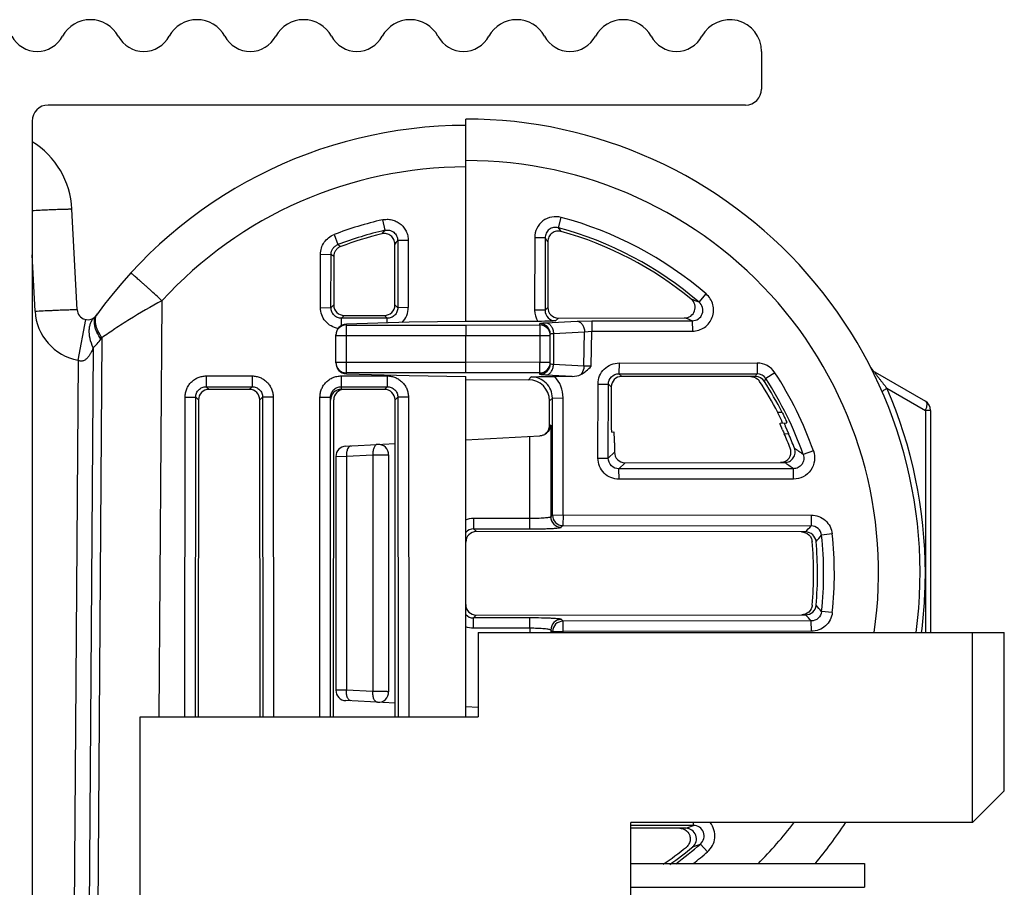
# Model space of a CAD drawing. Units: inches. Extents: x 0 to 34, y 0 to 22.
# Drawn here: x 13.8 to 14.7, y 16 to 16.8 of the extents above; entities that cross this region are included whole.
import ezdxf

# ---------------------------------------------------------------- set-up
doc = ezdxf.new("R2010")
doc.units = ezdxf.units.IN
doc.header["$LTSCALE"] = 1.87
doc.header["$MEASUREMENT"] = 0
doc.layers.get('0').update_dxf_attribs({"linetype": 'CONTINUOUS'})
doc.layers.add('ECAD_CN_94195118', color=7, linetype='CONTINUOUS')

msp = doc.modelspace()

# ---------------------------------------------------------------- linework, layer by layer
at = {"color": 7, "linetype": 'CONTINUOUS'}
for p, q in [((14.48823, 16.80357), (14.48823, 16.76853)), ((14.47327, 16.75357), (13.82367, 16.75357)), ((13.8087, 16.73861), (13.8087, 15.80948)), ((14.21273, 16.55197), (14.21273, 16.74054)), ((13.85077, 16.56294), (13.84586, 16.65663)), ((14.29901, 16.63926), (14.30172, 16.64893)), ((14.135, 16.64663), (14.13722, 16.63689)), ((14.09002, 16.63291), (14.09352, 16.62356)), ((14.14674, 16.56738), (14.14669, 16.62404)), ((14.15912, 16.6275), (14.14929, 16.62733)), ((14.14929, 16.62733), (14.14935, 16.56477)), ((14.15912, 16.6275), (14.15918, 16.56494)), ((14.27693, 16.62999), (14.27687, 16.56253)), ((14.28659, 16.62982), (14.27693, 16.62999)), ((14.28659, 16.62982), (14.28653, 16.56236)), ((14.28921, 16.6264), (14.28915, 16.56498)), ((13.81146, 16.56156), (13.8087, 16.61407)), ((14.07731, 16.56494), (14.07735, 16.61456)), ((14.07735, 16.61456), (14.08718, 16.61438)), ((14.08714, 16.56477), (14.08718, 16.61438)), ((14.08979, 16.61259), (14.08974, 16.56738)), ((14.43004, 16.56997), (14.43662, 16.57759)), ((13.92965, 16.57129), (13.92685, 16.18349)), ((14.08714, 16.56477), (14.08974, 16.56738)), ((14.14935, 16.56477), (14.14674, 16.56738)), ((14.07731, 16.56494), (14.08714, 16.56477)), ((14.09695, 16.55492), (14.09956, 16.55754)), ((14.09956, 16.55754), (14.13692, 16.55754)), ((14.13954, 16.55492), (14.13692, 16.55754)), ((14.15918, 16.56494), (14.14935, 16.56477)), ((14.28653, 16.56236), (14.27687, 16.56253)), ((14.28653, 16.56236), (14.28915, 16.56498)), ((13.85153, 16.51577), (13.85879, 16.55378)), ((14.13954, 16.55492), (14.09695, 16.55492)), ((14.09695, 16.54812), (14.09695, 16.55492)), ((14.15986, 16.55128), (14.10151, 16.54951)), ((14.10151, 16.50327), (14.10151, 16.54951)), ((14.10151, 16.54867), (14.21264, 16.54867)), ((14.13954, 16.55066), (14.13954, 16.55492)), ((14.21273, 16.55197), (14.15986, 16.55128)), ((14.21264, 16.54867), (14.28163, 16.54873)), ((14.21264, 16.54867), (14.21276, 16.53884)), ((14.27989, 16.55203), (14.21273, 16.55197)), ((14.28163, 16.54873), (14.28163, 16.55001)), ((14.28163, 16.54873), (14.2818, 16.53891)), ((14.28739, 16.55073), (14.31643, 16.55226)), ((14.29636, 16.55253), (14.29898, 16.55515)), ((14.29898, 16.55515), (14.41659, 16.55526)), ((14.31643, 16.55226), (14.33002, 16.55256)), ((14.33002, 16.55256), (14.42374, 16.55265)), ((14.33002, 16.55256), (14.33019, 16.5429)), ((14.42374, 16.55265), (14.42391, 16.54299)), ((14.09167, 16.51343), (14.09167, 16.53936)), ((14.21273, 16.53884), (14.2818, 16.53891)), ((14.2818, 16.53891), (14.29147, 16.53891)), ((14.2818, 16.53891), (14.2818, 16.51388)), ((14.29147, 16.51261), (14.29147, 16.54018)), ((14.29302, 16.54073), (14.29435, 16.54091)), ((14.29435, 16.54091), (14.32339, 16.54243)), ((14.29435, 16.54091), (14.29435, 16.51188)), ((14.32282, 16.51039), (14.32339, 16.54243)), ((14.32339, 16.54243), (14.33019, 16.5429)), ((14.32961, 16.51026), (14.33019, 16.5429)), ((14.33019, 16.5429), (14.42391, 16.54299)), ((13.87373, 16.53681), (13.8683, 15.78625)), ((14.09167, 16.53884), (14.21273, 16.53884)), ((14.21273, 16.51394), (14.21273, 16.53884)), ((13.86554, 16.52742), (13.86017, 15.78548)), ((13.85153, 16.51577), (13.84622, 15.78097)), ((14.09167, 16.51394), (14.21273, 16.51394)), ((14.21264, 16.50411), (14.2127, 16.51394)), ((14.2818, 16.51388), (14.21273, 16.51394)), ((14.28163, 16.50405), (14.2818, 16.51388)), ((14.29147, 16.51388), (14.2818, 16.51388)), ((14.32282, 16.51039), (14.29435, 16.51188)), ((14.35561, 16.51333), (14.35544, 16.50332)), ((14.35561, 16.51333), (14.48422, 16.51321)), ((14.48422, 16.51321), (14.48405, 16.50321)), ((14.21264, 16.50411), (14.10151, 16.50411)), ((14.10151, 16.50327), (14.15986, 16.50151)), ((14.28163, 16.50405), (14.21264, 16.50411)), ((14.28163, 16.50278), (14.28163, 16.50405)), ((14.32961, 16.51026), (14.32282, 16.51039)), ((14.35544, 16.50332), (14.48405, 16.50321)), ((14.35544, 16.50332), (14.35804, 16.50073)), ((14.50071, 16.50424), (14.49229, 16.49872)), ((14.59025, 16.50862), (14.59018, 16.50875)), ((14.59405, 16.50467), (14.64088, 16.47763)), ((13.97092, 16.50122), (14.01359, 16.50122)), ((13.97092, 16.50122), (13.97092, 16.49122)), ((14.01359, 16.50122), (14.01359, 16.49122)), ((14.09659, 16.50122), (14.13958, 16.50122)), ((14.09659, 16.50122), (14.09659, 16.48863)), ((14.13958, 16.50122), (14.13958, 16.49122)), ((14.15986, 16.50151), (14.21273, 16.50081)), ((14.21273, 16.18349), (14.21273, 16.50081)), ((14.21273, 16.49777), (14.27111, 16.49772)), ((14.27371, 16.50031), (14.27111, 16.49772)), ((14.31182, 16.50077), (14.28739, 16.50205)), ((14.31182, 16.50077), (14.29557, 16.50078)), ((14.33586, 16.42466), (14.33592, 16.4937)), ((14.33592, 16.4937), (14.34558, 16.49353)), ((14.34551, 16.42449), (14.34558, 16.49353)), ((14.34558, 16.49353), (14.34819, 16.49092)), ((14.48264, 16.50061), (14.35804, 16.50073)), ((13.97092, 16.49122), (14.01359, 16.49122)), ((13.97092, 16.49122), (13.97352, 16.48863)), ((14.011, 16.48863), (13.97352, 16.48863)), ((14.01359, 16.49122), (14.011, 16.48863)), ((14.09659, 16.49122), (14.13958, 16.49122)), ((14.13698, 16.48863), (14.09659, 16.48863)), ((14.13958, 16.49122), (14.13698, 16.48863)), ((14.34819, 16.49092), (14.34816, 16.45888)), ((14.60505, 16.4898), (14.64088, 16.46911)), ((13.95097, 16.18349), (13.95125, 16.48158)), ((13.95125, 16.48158), (13.96108, 16.48141)), ((13.9608, 16.18349), (13.96108, 16.48141)), ((13.96108, 16.48141), (13.96368, 16.47881)), ((13.96368, 16.47881), (13.96341, 16.18349)), ((14.02344, 16.48141), (14.02084, 16.47881)), ((14.02111, 16.18349), (14.02084, 16.47881)), ((14.03327, 16.48158), (14.02344, 16.48141)), ((14.02344, 16.48141), (14.02371, 16.18349)), ((14.03327, 16.48158), (14.03354, 16.18349)), ((14.0769, 16.18349), (14.0769, 16.48153)), ((14.0769, 16.48153), (14.08675, 16.48136)), ((14.08675, 16.18349), (14.08675, 16.48136)), ((14.08939, 16.18349), (14.08966, 16.47881)), ((14.14942, 16.48141), (14.14682, 16.47881)), ((14.14709, 16.18349), (14.14682, 16.47881)), ((14.15925, 16.48158), (14.14942, 16.48141)), ((14.14942, 16.48141), (14.1497, 16.18349)), ((14.15925, 16.48158), (14.15952, 16.18349)), ((14.29336, 16.48065), (14.29077, 16.47806)), ((14.29079, 16.45587), (14.29077, 16.47806)), ((14.29336, 16.48065), (14.30337, 16.48082)), ((14.29346, 16.3716), (14.29336, 16.48065)), ((14.30347, 16.37177), (14.30337, 16.48082)), ((14.50748, 16.46723), (14.50346, 16.46702)), ((14.6458, 16.46911), (14.64088, 16.46911)), ((14.64088, 16.46911), (14.64088, 16.26223)), ((14.6458, 16.46911), (14.6458, 16.26223)), ((14.50678, 16.46004), (14.50535, 16.46321)), ((14.50552, 16.45711), (14.51169, 16.45743)), ((14.50565, 16.45639), (14.50552, 16.45711)), ((14.50778, 16.45112), (14.50565, 16.45639)), ((14.51172, 16.45753), (14.51169, 16.45743)), ((14.29181, 16.45525), (14.29079, 16.4552)), ((14.29181, 16.45525), (14.29189, 16.37002)), ((14.34868, 16.44889), (14.35073, 16.449)), ((14.50944, 16.4473), (14.51335, 16.4475)), ((14.51039, 16.4545), (14.51335, 16.4475)), ((14.10099, 16.43591), (14.14686, 16.43831)), ((14.21273, 16.44177), (14.28162, 16.44538)), ((14.27216, 16.44488), (14.27223, 16.36873)), ((14.35124, 16.43901), (14.35123, 16.43021)), ((14.34551, 16.42449), (14.35123, 16.43021)), ((14.53657, 16.43138), (14.52713, 16.42794)), ((14.09167, 16.42608), (14.10151, 16.42651)), ((14.09167, 16.42608), (14.09167, 16.20854)), ((14.10151, 16.42651), (14.12612, 16.4278)), ((14.10151, 16.42651), (14.10151, 16.20845)), ((14.12612, 16.4278), (14.12612, 16.20716)), ((14.14088, 16.42763), (14.14088, 16.20699)), ((14.33586, 16.42466), (14.34551, 16.42449)), ((14.35534, 16.41466), (14.36106, 16.42038)), ((14.36106, 16.42038), (14.50975, 16.42052)), ((14.51792, 16.41481), (14.35534, 16.41466)), ((14.35551, 16.405), (14.35534, 16.41466)), ((14.51809, 16.40515), (14.51792, 16.41481)), ((14.51809, 16.40515), (14.35551, 16.405)), ((14.22003, 16.36873), (14.27223, 16.36873)), ((14.22003, 16.36873), (14.22003, 16.35873)), ((14.27223, 16.36873), (14.27223, 16.35873)), ((14.29189, 16.37002), (14.29346, 16.3716)), ((14.29346, 16.3716), (14.30347, 16.37177)), ((14.30347, 16.37177), (14.30329, 16.36177)), ((14.30347, 16.37177), (14.53459, 16.37156)), ((14.53459, 16.37156), (14.53442, 16.36156)), ((14.22003, 16.35873), (14.27223, 16.35873)), ((14.22003, 16.35873), (14.2226, 16.35616)), ((14.52927, 16.35588), (14.2226, 16.35616)), ((14.30171, 16.36019), (14.30329, 16.36177)), ((14.30329, 16.36177), (14.53442, 16.36156)), ((14.55413, 16.35399), (14.54419, 16.35277)), ((14.21994, 16.2758), (14.22253, 16.27839)), ((14.27232, 16.2758), (14.21994, 16.2758)), ((14.21994, 16.26614), (14.21994, 16.2758)), ((14.22253, 16.27839), (14.52933, 16.27867)), ((14.27232, 16.26614), (14.27232, 16.2758)), ((14.30339, 16.27275), (14.30181, 16.27433)), ((14.53451, 16.27296), (14.30339, 16.27275)), ((14.53468, 16.26331), (14.53451, 16.27296)), ((14.55419, 16.2809), (14.54425, 16.28178)), ((14.27232, 16.26614), (14.21994, 16.26614)), ((14.27232, 16.26614), (14.27233, 16.26223)), ((14.29356, 16.26292), (14.29198, 16.2645)), ((14.29198, 16.2645), (14.29198, 16.26223)), ((14.30356, 16.26309), (14.30339, 16.27275)), ((14.30356, 16.26309), (14.29356, 16.26292)), ((14.29356, 16.26223), (14.29356, 16.26292)), ((14.53468, 16.26331), (14.30356, 16.26309)), ((14.30357, 16.26223), (14.30356, 16.26309)), ((14.10151, 16.20845), (14.09167, 16.20854)), ((14.12612, 16.20716), (14.10151, 16.20845)), ((14.14708, 16.1963), (14.10099, 16.19871)), ((14.22427, 16.19225), (14.21273, 16.19286)), ((14.42485, 16.08239), (14.3664, 16.08244)), ((14.42485, 16.08239), (14.42495, 16.08486)), ((14.41779, 16.0798), (14.3664, 16.07985)), ((14.43134, 16.06515), (14.43795, 16.0579))]:
    msp.add_line(p, q, dxfattribs=at)
for centre, radius, start, end in [((13.86305, 16.80357), 0.02953, 28.50676, 151.49324), ((13.96232, 16.80357), 0.02953, 28.50676, 151.49324), ((14.0616, 16.80357), 0.02953, 28.50676, 151.49324), ((14.16088, 16.80357), 0.02953, 28.50676, 151.49324), ((14.26015, 16.80357), 0.02953, 28.50676, 151.49324), ((14.35943, 16.80357), 0.02953, 28.50676, 151.49324), ((14.4587, 16.80357), 0.02953, 0, 151.49324), ((13.81341, 16.83053), 0.02696, 208.50676, 331.49324), ((13.91269, 16.83053), 0.02696, 208.50676, 331.49324), ((14.01196, 16.83053), 0.02696, 208.50676, 331.49324), ((14.11124, 16.83053), 0.02696, 208.50676, 331.49324), ((14.21051, 16.83053), 0.02696, 208.50676, 331.49324), ((14.30979, 16.83053), 0.02696, 208.50676, 331.49324), ((14.40907, 16.83053), 0.02696, 208.50676, 331.49324), ((14.47327, 16.76853), 0.01496, 270, 360), ((13.82367, 16.73861), 0.01496, 90, 180), ((14.21273, 16.31135), 0.42323, 90, 144.39948), ((14.21273, 16.31731), 0.42323, 352.51853, 90), ((13.76723, 16.65251), 0.07874, 3, 58.19387), ((14.21273, 16.31203), 0.38386, 90, 137.51545), ((14.21342, 16.318), 0.38386, 351.6429, 90.10254), ((14.21259, 16.31717), 0.34353, 49.29648, 74.96149), ((14.21273, 16.3112), 0.34432, 103.04689, 110.87924), ((14.21273, 16.31102), 0.33449, 103.04654, 110.87869), ((14.79725, 16.09664), 0.85294, 140.69896, 140.98528), ((13.64205, 16.11997), 0.83741, 38.02627, 38.32453), ((14.21242, 16.317), 0.3337, 49.29632, 74.9604), ((13.42157, 15.61782), 1.20955, 56.10134, 56.25227), ((14.79477, 16.1144), 0.82447, 141.52722, 141.81892), ((13.64347, 16.13626), 0.81068, 37.19965, 37.50418), ((13.44233, 15.67787), 1.13705, 55.2907, 55.45019), ((14.18276, 15.92251), 0.69307, 69.09743, 69.73909), ((13.8606, 16.56414), 0.04921, 183.00002, 259.38303), ((13.8606, 16.56345), 0.00984, 183, 324.39948), ((14.13951, 16.56491), 0.01967, 315.32291, 0.0824), ((14.1015, 16.53884), 0.00984, 89.96074, 179.96069), ((14.28163, 16.54017), 0.00984, 0.03931, 90.03926), ((14.28163, 16.5389), 0.00984, 0.0393, 90.03927), ((14.18512, 15.90964), 0.68585, 69.64005, 70.27647), ((13.83277, 16.56414), 0.04921, 311.74912, 324.39938), ((14.1849, 16.31203), 0.38386, 144.15672, 144.39948), ((14.1015, 16.51395), 0.00984, 180.03931, 270.03926), ((14.28163, 16.51389), 0.00984, 269.96073, 359.9607), ((14.28163, 16.51262), 0.00984, 269.96074, 359.96069), ((14.4842, 16.49353), 0.01968, 32.98905, 89.94338), ((13.30028, 17.14619), 1.34712, 331.365, 331.49059), ((14.48404, 16.49339), 0.00982, 32.90679, 89.97781), ((14.2115, 16.31663), 0.34473, 19.44193, 32.97192), ((14.59897, 16.51319), 0.00984, 206.89233, 240), ((14.27386, 16.4808), 0.02951, 0.04256, 42.63184), ((14.48263, 16.49078), 0.00984, 32.73239, 89.94948), ((14.47819, 16.49072), 0.00993, 33.2509, 51.97236), ((13.21206, 17.17327), 1.44707, 332.09791, 332.2155), ((14.21136, 16.31648), 0.33486, 19.44286, 32.97238), ((14.20779, 16.31731), 0.43309, 0.03179, 23.47038), ((14.63596, 16.46911), 0.00984, 0, 60), ((14.38637, 16.40667), 0.13173, 26.56416, 27.26704), ((14.39393, 16.4104), 0.1233, 25.36085, 26.58411), ((14.28099, 16.45623), 0.01088, 294.26097, 314.09561), ((14.28175, 16.45598), 0.01009, 354.07875, 355.83405), ((14.95891, 16.64477), 0.49093, 203.23203, 203.7187), ((14.10151, 16.42608), 0.00984, 93, 180), ((14.13104, 16.42763), 0.00984, 0, 93), ((14.50576, 16.43034), 0.00987, 336.49776, 21.16127), ((14.05246, 15.77733), 0.80536, 53.88664, 54.60766), ((14.50582, 16.43032), 0.0098, 292.03351, 336.47299), ((14.06566, 15.77639), 0.78238, 54.68635, 55.41603), ((14.30175, 16.37005), 0.00986, 180.18918, 269.81082), ((14.30333, 16.37163), 0.00986, 180.18917, 269.81083), ((14.22, 16.3489), 0.00982, 89.77801, 138.40838), ((13.82394, 17.00005), 0.95523, 317.59472, 318.0546), ((14.52926, 16.34604), 0.00984, 5.22493, 89.95325), ((14.53443, 16.35174), 0.00981, 6.01565, 90.06999), ((13.78756, 17.01263), 1.00394, 318.4646, 318.90818), ((14.21147, 16.317), 0.33464, 353.95914, 6.13744), ((14.21161, 16.31717), 0.3445, 353.95745, 6.13606), ((14.20699, 16.31736), 0.43389, 352.69639, 0.02405), ((14.52932, 16.2885), 0.00982, 270.07201, 354.93238), ((13.78735, 15.6218), 1.00422, 41.08669, 41.53109), ((14.2199, 16.28557), 0.00977, 222.16262, 270.22822), ((14.30184, 16.26447), 0.00986, 90.18918, 179.81082), ((13.82366, 15.63431), 0.95561, 41.93752, 42.39947), ((14.30343, 16.26289), 0.00986, 90.18917, 179.81083), ((14.10151, 16.20854), 0.00984, 180, 267), ((14.13104, 16.20699), 0.00984, 267, 360), ((14.18466, 16.72626), 0.68721, 289.83117, 290.45775), ((14.21312, 16.31826), 0.38425, 315.04898, 322.59521), ((14.21273, 16.31731), 0.42323, 320.26746, 326.70209), ((14.21231, 16.31712), 0.33386, 305.94035, 310.9985), ((14.1822, 16.71359), 0.69465, 290.37836, 291.01715), ((14.21254, 16.31723), 0.3436, 308.10781, 310.99723)]:
    msp.add_arc(centre, radius, start, end, dxfattribs=at)
for centre, major_axis, ratio, start_param, end_param in [((14.21273, 16.31104), (0, 0.33188), 1, 0.23786, 0.358868), ((14.21243, 16.31701), (0.23413, 0.2341), 0.999999, 0.097078, 0.512463), ((14.0996, 16.5674), (0.00608, 0.00779), 0.99624, -4.048388, -2.480331), ((14.13688, 16.5674), (-0.00608, 0.00779), 0.99624, -3.802854, -2.234797), ((14.29902, 16.56501), (0.00699, 0.00699), 0.99544, 2.357579, 3.925637), ((14.10151, 16.53966), (0.00685, 0.00728), 0.970187, 0.770295, 2.341091), ((14.10151, 16.51313), (0.00685, -0.00728), 0.970187, -2.341091, -0.770295), ((14.31147, 16.51062), (0.01416, -0.00049), 0.694706, -1.521857, -0.914848), ((14.27108, 16.47802), (0.01393, 0.01393), 0.999089, -0.784105, 0.783952), ((14.35806, 16.49088), (0.0087, -0.00466), 0.996713, 2.062971, 3.631029), ((14.21243, 16.31701), (0.23154, 0.2315), 0.999999, -0.309401, -0.206356), ((14.21243, 16.31701), (0.23413, 0.2341), 0.999999, -0.314384, -0.213811), ((13.97354, 16.47878), (0.00839, -0.00519), 0.997962, 2.125345, 3.693402), ((14.01098, 16.47878), (0.00839, 0.00519), 0.997962, -0.551809, 1.016248), ((14.09659, 16.47878), (0, 0.00985), 0.999543, 6.283185, 7.853982), ((14.09952, 16.47878), (0.00839, -0.00519), 0.997962, 2.125345, 3.693402), ((14.13696, 16.47878), (0.00839, 0.00519), 0.997962, -0.551809, 1.016248), ((14.34868, 16.45875), (0, 0.00986), 0.052395, 1.557039, 3.144349), ((14.29028, 16.45569), (0, 0.00986), 0.052294, -1.620339, -1.551538), ((14.35073, 16.43914), (0, 0.00986), 0.052395, 4.698632, 6.285941), ((14.21243, 16.31701), (0.22935, 0.22931), 0.999999, -0.416622, -0.371945), ((14.21243, 16.31701), (0.23195, 0.23191), 0.999999, -0.421054, -0.376158), ((14.3611, 16.43025), (0.00699, 0.00699), 0.99544, 2.357579, 3.925637), ((14.22262, 16.34631), (0.0087, -0.00466), 0.996713, 2.062971, 3.631029), ((14.21243, 16.31701), (0.22935, 0.22931), 0.999999, -0.876091, -0.692889), ((14.21243, 16.31701), (0.23195, 0.23191), 0.999999, -0.875019, -0.693959), ((14.22257, 16.28826), (0.00699, 0.00699), 0.99544, 2.357579, 3.925637), ((14.21243, 16.31701), (0.23154, 0.2315), 0.999999, -1.758765, -1.676539), ((14.21243, 16.31701), (0.23413, 0.2341), 0.999999, -1.742997, -1.662526)]:
    msp.add_ellipse(centre, major_axis=major_axis, ratio=ratio, start_param=start_param, end_param=end_param, dxfattribs=at)
for points, knots in [([(13.80871, 16.65537), (13.81116, 16.6555), (13.81594, 16.65574), (13.82183, 16.65601), (13.82631, 16.6562), (13.82942, 16.65633), (13.83233, 16.65644), (13.835, 16.65654), (13.83742, 16.65662), (13.83957, 16.65668), (13.84142, 16.65672), (13.84277, 16.65674), (13.84368, 16.65675), (13.84425, 16.65674), (13.84473, 16.65674), (13.84513, 16.65673), (13.84543, 16.65671), (13.84566, 16.65669), (13.84578, 16.65667), (13.84586, 16.65665), (13.84586, 16.65663)], [0, 0, 0, 0, 0.197863, 0.386539, 0.475305, 0.559286, 0.637729, 0.709933, 0.775252, 0.8331, 0.882963, 0.924394, 0.941831, 0.957028, 0.969954, 0.980581, 0.988889, 0.994868, 0.998527, 1, 1, 1, 1]), ([(14.30172, 16.64893), (14.29884, 16.6497), (14.29265, 16.64993), (14.28422, 16.64613), (14.27834, 16.63901), (14.27694, 16.63297), (14.27693, 16.62999)], [0, 0, 0, 0, 0.250227, 0.500259, 0.750041, 1, 1, 1, 1]), ([(14.135, 16.64663), (14.13643, 16.64696), (14.13938, 16.64731), (14.1438, 16.64683), (14.14801, 16.64537), (14.15178, 16.64302), (14.15494, 16.63988), (14.15731, 16.63612), (14.15878, 16.63193), (14.15912, 16.62897), (14.15912, 16.6275)], [0, 0, 0, 0, 0.125009, 0.250018, 0.375024, 0.500027, 0.625024, 0.750018, 0.87501, 1, 1, 1, 1]), ([(14.07735, 16.61456), (14.07735, 16.61652), (14.07796, 16.62049), (14.08058, 16.62587), (14.08469, 16.63024), (14.08818, 16.63221), (14.09002, 16.63291)], [0, 0, 0, 0, 0.249985, 0.499975, 0.749977, 1, 1, 1, 1]), ([(14.14669, 16.62404), (14.14669, 16.62478), (14.14652, 16.62626), (14.14553, 16.62906), (14.14314, 16.63203), (14.13968, 16.63365), (14.13673, 16.63394), (14.13525, 16.63375), (14.13453, 16.63358)], [0, 0, 0, 0, 0.125391, 0.250782, 0.499971, 0.74918, 0.874589, 1, 1, 1, 1]), ([(14.13722, 16.63689), (14.13794, 16.63705), (14.13941, 16.63723), (14.14163, 16.637), (14.14373, 16.63628), (14.14563, 16.63511), (14.14721, 16.63354), (14.14839, 16.63165), (14.14913, 16.62955), (14.14929, 16.62807), (14.14929, 16.62733)], [0, 0, 0, 0, 0.124884, 0.249809, 0.37478, 0.499796, 0.624846, 0.74991, 0.874968, 1, 1, 1, 1]), ([(14.29901, 16.63926), (14.29757, 16.63966), (14.29447, 16.63979), (14.29024, 16.63791), (14.28729, 16.63434), (14.28659, 16.63131), (14.28659, 16.62982)], [0, 0, 0, 0, 0.249696, 0.499605, 0.749669, 1, 1, 1, 1]), ([(14.3017, 16.63584), (14.30026, 16.63624), (14.29714, 16.63638), (14.29289, 16.6345), (14.28992, 16.63093), (14.28921, 16.62789), (14.28921, 16.6264)], [0, 0, 0, 0, 0.250074, 0.500041, 0.749977, 1, 1, 1, 1]), ([(14.08718, 16.61438), (14.08718, 16.61537), (14.08748, 16.61735), (14.0888, 16.62005), (14.09085, 16.62223), (14.0926, 16.62321), (14.09352, 16.62356)], [0, 0, 0, 0, 0.250106, 0.500157, 0.750119, 1, 1, 1, 1]), ([(14.09617, 16.62178), (14.09524, 16.62144), (14.09349, 16.62045), (14.09142, 16.61827), (14.09009, 16.61556), (14.08979, 16.61357), (14.08979, 16.61259)], [0, 0, 0, 0, 0.250017, 0.500022, 0.750014, 1, 1, 1, 1]), ([(13.92965, 16.57129), (13.92778, 16.573), (13.9241, 16.57636), (13.91957, 16.58048), (13.9161, 16.58361), (13.91368, 16.5858), (13.91141, 16.58784), (13.90931, 16.58972), (13.9074, 16.59142), (13.90571, 16.59291), (13.90424, 16.5942), (13.90316, 16.59514), (13.90243, 16.59577), (13.90197, 16.59615), (13.90158, 16.59648), (13.90126, 16.59674), (13.901, 16.59695), (13.90083, 16.59707), (13.90073, 16.59714), (13.90067, 16.59718), (13.90064, 16.59719), (13.90062, 16.5972), (13.90062, 16.59719)], [0, 0, 0, 0, 0.195634, 0.383412, 0.472115, 0.556227, 0.63495, 0.707538, 0.773303, 0.831621, 0.881939, 0.923783, 0.941399, 0.956756, 0.969816, 0.98055, 0.988935, 0.994955, 0.997077, 0.998609, 0.999563, 1, 1, 1, 1]), ([(14.42391, 16.54299), (14.42784, 16.54299), (14.4359, 16.54546), (14.44354, 16.5554), (14.44412, 16.56791), (14.4396, 16.57503), (14.43662, 16.57759)], [0, 0, 0, 0, 0.249932, 0.499731, 0.749681, 1, 1, 1, 1]), ([(13.92965, 16.57129), (13.91947, 16.56574), (13.90475, 16.55722), (13.88628, 16.54542), (13.87775, 16.53963), (13.87373, 16.53681)], [0, 0, 0, 0, 0.529273, 0.775872, 1, 1, 1, 1]), ([(14.41659, 16.55526), (14.41857, 16.55526), (14.42264, 16.55652), (14.42645, 16.56157), (14.42665, 16.56789), (14.4243, 16.57144), (14.42277, 16.5727)], [0, 0, 0, 0, 0.250058, 0.499913, 0.749838, 1, 1, 1, 1]), ([(14.42374, 16.55265), (14.42572, 16.55263), (14.42981, 16.55383), (14.43369, 16.55884), (14.43387, 16.56517), (14.43154, 16.56869), (14.43004, 16.56997)], [0, 0, 0, 0, 0.250226, 0.500684, 0.750576, 1, 1, 1, 1]), ([(13.81146, 16.56156), (13.81401, 16.5617), (13.81902, 16.56195), (13.8252, 16.56224), (13.82992, 16.56245), (13.83322, 16.56259), (13.83631, 16.56271), (13.83916, 16.56282), (13.84174, 16.5629), (13.84403, 16.56297), (13.84601, 16.56302), (13.84745, 16.56304), (13.84844, 16.56305), (13.84904, 16.56305), (13.84956, 16.56304), (13.84998, 16.56303), (13.85031, 16.56302), (13.85055, 16.563), (13.85069, 16.56298), (13.85075, 16.56296), (13.85077, 16.56294), (13.85077, 16.56294)], [0, 0, 0, 0, 0.194998, 0.382479, 0.471133, 0.555249, 0.634016, 0.706678, 0.772537, 0.830961, 0.881388, 0.923335, 0.941001, 0.956404, 0.969509, 0.980285, 0.98871, 0.994772, 0.998479, 0.999477, 1, 1, 1, 1]), ([(13.87278, 16.53549), (13.87135, 16.53754), (13.86948, 16.54067), (13.86775, 16.54498), (13.86695, 16.54796), (13.86662, 16.55077), (13.86677, 16.55336), (13.86741, 16.55571), (13.86816, 16.5571), (13.8686, 16.55772)], [0, 0, 0, 0, 0.312877, 0.452632, 0.580721, 0.697635, 0.804732, 0.90439, 1, 1, 1, 1]), ([(13.87373, 16.53681), (13.8723, 16.53887), (13.87044, 16.54202), (13.86872, 16.54636), (13.86794, 16.54936), (13.86762, 16.55219), (13.86778, 16.5548), (13.86843, 16.55716), (13.8692, 16.55855), (13.86965, 16.55918)], [0, 0, 0, 0, 0.31253, 0.452206, 0.580278, 0.697235, 0.804428, 0.904226, 1, 1, 1, 1]), ([(14.09391, 16.5455), (14.09163, 16.54586), (14.08716, 16.54739), (14.0817, 16.55188), (14.07813, 16.55798), (14.0773, 16.56263), (14.07731, 16.56494)], [0, 0, 0, 0, 0.250013, 0.500014, 0.750005, 1, 1, 1, 1]), ([(14.09695, 16.55492), (14.09567, 16.55492), (14.09307, 16.55542), (14.0898, 16.55762), (14.08763, 16.5609), (14.08713, 16.56349), (14.08714, 16.56477)], [0, 0, 0, 0, 0.250126, 0.500368, 0.750392, 1, 1, 1, 1]), ([(14.14935, 16.56477), (14.14935, 16.56349), (14.14886, 16.5609), (14.14668, 16.55762), (14.14341, 16.55542), (14.14082, 16.55492), (14.13954, 16.55492)], [0, 0, 0, 0, 0.249606, 0.49963, 0.749872, 1, 1, 1, 1]), ([(14.28653, 16.56236), (14.28652, 16.55985), (14.2886, 16.55459), (14.29385, 16.55252), (14.29636, 16.55253)], [0, 0, 0, 0, 0.500006, 1, 1, 1, 1]), ([(13.86554, 16.52742), (13.86431, 16.53022), (13.86244, 16.5357), (13.86172, 16.54271), (13.86237, 16.54772), (13.8634, 16.55099), (13.86497, 16.55383), (13.86638, 16.55542), (13.86716, 16.55611)], [0, 0, 0, 0, 0.299964, 0.564282, 0.683002, 0.793759, 0.898507, 1, 1, 1, 1]), ([(14.29636, 16.55253), (14.2952, 16.55247), (14.28972, 16.55218), (14.28422, 16.55204), (14.27989, 16.55203)], [0, 0, 0, 0, 0.211545, 1, 1, 1, 1]), ([(14.28163, 16.55001), (14.28163, 16.55005), (14.28178, 16.55015), (14.28225, 16.55028), (14.28337, 16.55045), (14.28514, 16.5506), (14.28658, 16.55069), (14.28739, 16.55073)], [0, 0, 0, 0, 0.023657, 0.074938, 0.268893, 0.580952, 1, 1, 1, 1]), ([(14.28739, 16.55073), (14.2883, 16.55069), (14.29023, 16.55), (14.29246, 16.54773), (14.29393, 16.54456), (14.29432, 16.54215), (14.29435, 16.54091)], [0, 0, 0, 0, 0.209624, 0.446927, 0.714868, 1, 1, 1, 1]), ([(14.31643, 16.55226), (14.31734, 16.55221), (14.31927, 16.55153), (14.3215, 16.54925), (14.32297, 16.54608), (14.32336, 16.54367), (14.32339, 16.54243)], [0, 0, 0, 0, 0.209624, 0.446927, 0.714868, 1, 1, 1, 1]), ([(14.29147, 16.54018), (14.29147, 16.54034), (14.29218, 16.54058), (14.29263, 16.54067), (14.29302, 16.54073)], [0, 0, 0, 0, 0.292508, 1, 1, 1, 1]), ([(13.86554, 16.52742), (13.86493, 16.52584), (13.86391, 16.5235), (13.86222, 16.52055), (13.86072, 16.51847), (13.85893, 16.51663), (13.85708, 16.51546), (13.8554, 16.51498), (13.85406, 16.51492), (13.85297, 16.51515), (13.85213, 16.51546), (13.85173, 16.51566), (13.85153, 16.51577)], [0, 0, 0, 0, 0.246705, 0.370184, 0.493844, 0.617912, 0.742872, 0.806303, 0.870377, 0.935002, 0.967483, 1, 1, 1, 1]), ([(14.28739, 16.50205), (14.2883, 16.5021), (14.29023, 16.50278), (14.29246, 16.50506), (14.29393, 16.50823), (14.29432, 16.51064), (14.29435, 16.51188)], [0, 0, 0, 0, 0.209624, 0.446927, 0.714868, 1, 1, 1, 1]), ([(14.29435, 16.51188), (14.29364, 16.51195), (14.29268, 16.51209), (14.29177, 16.51233), (14.29147, 16.51252), (14.29147, 16.51261)], [0, 0, 0, 0, 0.713412, 0.908883, 1, 1, 1, 1]), ([(14.33592, 16.4937), (14.33592, 16.49626), (14.33695, 16.50143), (14.34134, 16.50795), (14.34788, 16.51232), (14.35305, 16.51333), (14.35561, 16.51333)], [0, 0, 0, 0, 0.250005, 0.499885, 0.749862, 1, 1, 1, 1]), ([(14.28739, 16.50205), (14.28658, 16.50209), (14.28515, 16.50218), (14.28337, 16.50234), (14.28225, 16.50251), (14.28178, 16.50264), (14.28163, 16.50273), (14.28163, 16.50278)], [0, 0, 0, 0, 0.418906, 0.730933, 0.925008, 0.976328, 1, 1, 1, 1]), ([(14.32282, 16.51039), (14.3228, 16.50963), (14.3225, 16.50682), (14.32128, 16.50402), (14.31983, 16.50252)], [0, 0, 0, 0, 0.266749, 1, 1, 1, 1]), ([(14.34558, 16.49353), (14.34557, 16.49604), (14.34769, 16.50128), (14.35293, 16.50334), (14.35544, 16.50332)], [0, 0, 0, 0, 0.500362, 1, 1, 1, 1]), ([(14.59405, 16.50467), (14.59396, 16.50472), (14.59368, 16.50489), (14.59375, 16.50443), (14.59393, 16.50415), (14.59429, 16.50353), (14.59489, 16.5027), (14.59568, 16.50162), (14.59652, 16.50052), (14.59738, 16.49941), (14.59853, 16.49794), (14.59997, 16.49613), (14.60223, 16.49329), (14.60393, 16.49119), (14.60505, 16.4898)], [0, 0, 0, 0, 0.01616, 0.030432, 0.048824, 0.074747, 0.139226, 0.210788, 0.284027, 0.357584, 0.430925, 0.576261, 0.719536, 1, 1, 1, 1]), ([(13.95125, 16.48158), (13.95125, 16.48287), (13.9515, 16.48545), (13.95263, 16.48915), (13.95446, 16.49257), (13.95693, 16.49557), (13.95993, 16.49803), (13.96335, 16.49985), (13.96706, 16.50097), (13.96964, 16.50122), (13.97092, 16.50122)], [0, 0, 0, 0, 0.12499, 0.249982, 0.374976, 0.499973, 0.624974, 0.74998, 0.874988, 1, 1, 1, 1]), ([(14.01359, 16.50122), (14.01488, 16.50122), (14.01745, 16.50097), (14.02116, 16.49985), (14.02459, 16.49803), (14.02759, 16.49557), (14.03005, 16.49257), (14.03188, 16.48915), (14.03301, 16.48545), (14.03327, 16.48287), (14.03327, 16.48158)], [0, 0, 0, 0, 0.12501, 0.250018, 0.375023, 0.500024, 0.625022, 0.750016, 0.875007, 1, 1, 1, 1]), ([(14.0769, 16.48153), (14.0769, 16.48282), (14.07716, 16.4854), (14.07828, 16.48911), (14.08011, 16.49254), (14.08258, 16.49554), (14.08558, 16.49801), (14.089, 16.49984), (14.09272, 16.50097), (14.0953, 16.50122), (14.09659, 16.50122)], [0, 0, 0, 0, 0.124991, 0.249983, 0.374978, 0.499975, 0.624977, 0.749982, 0.874989, 1, 1, 1, 1]), ([(14.13958, 16.50122), (14.14086, 16.50122), (14.14344, 16.50097), (14.14715, 16.49985), (14.15057, 16.49803), (14.15357, 16.49557), (14.15604, 16.49257), (14.15787, 16.48915), (14.159, 16.48545), (14.15925, 16.48287), (14.15925, 16.48158)], [0, 0, 0, 0, 0.12501, 0.250018, 0.375023, 0.500024, 0.625022, 0.750016, 0.875007, 1, 1, 1, 1]), ([(14.27371, 16.50031), (14.27538, 16.50037), (14.28266, 16.50062), (14.28995, 16.50079), (14.29557, 16.50078)], [0, 0, 0, 0, 0.229767, 1, 1, 1, 1]), ([(14.29336, 16.48065), (14.29336, 16.48321), (14.29234, 16.48838), (14.28797, 16.49491), (14.28143, 16.49929), (14.27626, 16.50031), (14.27371, 16.50031)], [0, 0, 0, 0, 0.250022, 0.499997, 0.749971, 1, 1, 1, 1]), ([(13.96108, 16.48141), (13.96107, 16.48269), (13.96158, 16.48528), (13.96378, 16.48855), (13.96706, 16.49073), (13.96964, 16.49123), (13.97092, 16.49122)], [0, 0, 0, 0, 0.250105, 0.500177, 0.750145, 1, 1, 1, 1]), ([(14.01359, 16.49122), (14.01487, 16.49123), (14.01746, 16.49073), (14.02074, 16.48855), (14.02293, 16.48528), (14.02344, 16.48269), (14.02344, 16.48141)], [0, 0, 0, 0, 0.249852, 0.49982, 0.749893, 1, 1, 1, 1]), ([(14.08675, 16.48136), (14.08675, 16.48264), (14.08726, 16.48523), (14.08944, 16.48851), (14.09271, 16.49071), (14.09531, 16.49122), (14.09659, 16.49122)], [0, 0, 0, 0, 0.249993, 0.499989, 0.749991, 1, 1, 1, 1]), ([(14.13958, 16.49122), (14.14085, 16.49123), (14.14344, 16.49073), (14.14672, 16.48855), (14.14891, 16.48528), (14.14942, 16.48269), (14.14942, 16.48141)], [0, 0, 0, 0, 0.249852, 0.49982, 0.749893, 1, 1, 1, 1]), ([(14.60094, 16.48587), (14.60085, 16.48609), (14.60107, 16.48679), (14.60243, 16.48816), (14.6039, 16.48913), (14.60505, 16.4898)], [0, 0, 0, 0, 0.118949, 0.323772, 1, 1, 1, 1]), ([(14.64088, 16.47763), (14.64186, 16.47707), (14.64239, 16.47467), (14.64188, 16.47182), (14.64128, 16.47003), (14.64088, 16.46911)], [0, 0, 0, 0, 0.378422, 0.664745, 1, 1, 1, 1]), ([(14.50748, 16.46723), (14.50803, 16.46614), (14.50904, 16.46407), (14.51038, 16.46122), (14.5112, 16.45908), (14.5117, 16.45793), (14.51172, 16.45753)], [0, 0, 0, 0, 0.345424, 0.654666, 0.88576, 1, 1, 1, 1]), ([(14.50773, 16.45723), (14.50779, 16.45723), (14.5077, 16.45763), (14.50758, 16.45804), (14.50722, 16.45899), (14.50695, 16.45965), (14.50678, 16.46004)], [0, 0, 0, 0, 0.065201, 0.258534, 0.576011, 1, 1, 1, 1]), ([(14.50948, 16.45732), (14.50942, 16.45731), (14.50951, 16.45691), (14.50963, 16.45651), (14.50997, 16.45555), (14.51023, 16.45489), (14.51039, 16.4545)], [0, 0, 0, 0, 0.065356, 0.258837, 0.576215, 1, 1, 1, 1]), ([(14.29178, 16.45494), (14.29172, 16.45436), (14.29126, 16.45194), (14.2899, 16.44972), (14.28856, 16.44842)], [0, 0, 0, 0, 0.239151, 1, 1, 1, 1]), ([(14.2889, 16.44954), (14.28918, 16.44992), (14.29026, 16.45161), (14.29079, 16.45366), (14.29079, 16.4552)], [0, 0, 0, 0, 0.235695, 1, 1, 1, 1]), ([(14.28546, 16.44631), (14.28517, 16.44618), (14.28395, 16.44569), (14.28263, 16.44543), (14.28162, 16.44538)], [0, 0, 0, 0, 0.239121, 1, 1, 1, 1]), ([(14.10592, 16.43617), (14.10447, 16.43609), (14.1025, 16.43359), (14.10164, 16.43006), (14.10147, 16.42773), (14.10151, 16.42651)], [0, 0, 0, 0, 0.387398, 0.675172, 1, 1, 1, 1]), ([(14.13052, 16.43746), (14.12987, 16.43742), (14.12841, 16.43666), (14.12706, 16.43438), (14.12621, 16.43133), (14.12608, 16.42902), (14.12612, 16.4278)], [0, 0, 0, 0, 0.172052, 0.396539, 0.679731, 1, 1, 1, 1]), ([(14.50975, 16.42052), (14.51132, 16.42052), (14.51451, 16.4213), (14.51816, 16.42456), (14.51988, 16.42914), (14.51946, 16.4324), (14.5189, 16.43386)], [0, 0, 0, 0, 0.250037, 0.49998, 0.74993, 1, 1, 1, 1]), ([(14.53657, 16.43138), (14.5376, 16.42845), (14.53827, 16.42201), (14.53474, 16.41304), (14.52748, 16.40668), (14.52119, 16.40516), (14.51809, 16.40515)], [0, 0, 0, 0, 0.250045, 0.499957, 0.749887, 1, 1, 1, 1]), ([(14.12612, 16.4278), (14.12776, 16.42782), (14.13025, 16.42783), (14.13353, 16.42782), (14.13585, 16.4278), (14.13783, 16.42777), (14.13924, 16.42774), (14.14007, 16.4277), (14.14051, 16.4277), (14.1407, 16.42765), (14.14088, 16.42766), (14.14088, 16.42763)], [0, 0, 0, 0, 0.333248, 0.505666, 0.66631, 0.804367, 0.910281, 0.948879, 0.976899, 0.994, 1, 1, 1, 1]), ([(14.35551, 16.405), (14.35296, 16.405), (14.34778, 16.40602), (14.34124, 16.41039), (14.33687, 16.41693), (14.33585, 16.4221), (14.33586, 16.42466)], [0, 0, 0, 0, 0.249994, 0.499895, 0.749887, 1, 1, 1, 1]), ([(14.35534, 16.41466), (14.35283, 16.41465), (14.34758, 16.41672), (14.3455, 16.42198), (14.34551, 16.42449)], [0, 0, 0, 0, 0.499897, 1, 1, 1, 1]), ([(14.52713, 16.42794), (14.52765, 16.42648), (14.52801, 16.42327), (14.52627, 16.41876), (14.52263, 16.41556), (14.51947, 16.41481), (14.51792, 16.41481)], [0, 0, 0, 0, 0.249488, 0.499271, 0.74951, 1, 1, 1, 1]), ([(14.27223, 16.36873), (14.27466, 16.36873), (14.27821, 16.36877), (14.28273, 16.36892), (14.28563, 16.36908), (14.28804, 16.36927), (14.28992, 16.36946), (14.2911, 16.36971), (14.29176, 16.36986), (14.29189, 16.37002)], [0, 0, 0, 0, 0.369661, 0.53769, 0.686403, 0.810587, 0.905951, 0.969449, 1, 1, 1, 1]), ([(14.53459, 16.37156), (14.53697, 16.37156), (14.54179, 16.37067), (14.54802, 16.36685), (14.55248, 16.36106), (14.55388, 16.35636), (14.55413, 16.35399)], [0, 0, 0, 0, 0.250019, 0.49993, 0.749872, 1, 1, 1, 1]), ([(14.27223, 16.35873), (14.27588, 16.35873), (14.28119, 16.35877), (14.28797, 16.35895), (14.29232, 16.35913), (14.29596, 16.35933), (14.29873, 16.35958), (14.30048, 16.35979), (14.30135, 16.36001), (14.30164, 16.36012), (14.30171, 16.36019)], [0, 0, 0, 0, 0.370346, 0.538678, 0.687634, 0.811955, 0.907283, 0.97043, 0.989361, 1, 1, 1, 1]), ([(14.30181, 16.27433), (14.30174, 16.27441), (14.30145, 16.27451), (14.30058, 16.27473), (14.29883, 16.27495), (14.29606, 16.27519), (14.29242, 16.2754), (14.28807, 16.27557), (14.28129, 16.27575), (14.27598, 16.2758), (14.27232, 16.2758)], [0, 0, 0, 0, 0.010629, 0.029534, 0.092614, 0.187895, 0.312191, 0.461165, 0.629551, 1, 1, 1, 1]), ([(14.54425, 16.28178), (14.54401, 16.27945), (14.54172, 16.27479), (14.53686, 16.27296), (14.53451, 16.27296)], [0, 0, 0, 0, 0.499451, 1, 1, 1, 1]), ([(14.55419, 16.2809), (14.55394, 16.27853), (14.55256, 16.27384), (14.54811, 16.26804), (14.54188, 16.2642), (14.53706, 16.26331), (14.53468, 16.26331)], [0, 0, 0, 0, 0.250018, 0.499906, 0.749852, 1, 1, 1, 1]), ([(14.29198, 16.2645), (14.29187, 16.26468), (14.29121, 16.26491), (14.29003, 16.2652), (14.28815, 16.26545), (14.28574, 16.26569), (14.28283, 16.26588), (14.27831, 16.26609), (14.27476, 16.26614), (14.27232, 16.26614)], [0, 0, 0, 0, 0.031911, 0.095735, 0.191029, 0.31494, 0.463316, 0.63101, 1, 1, 1, 1]), ([(14.10592, 16.19845), (14.10525, 16.19849), (14.10375, 16.19929), (14.10239, 16.20165), (14.10155, 16.20482), (14.10145, 16.2072), (14.10151, 16.20845)], [0, 0, 0, 0, 0.171366, 0.396228, 0.680254, 1, 1, 1, 1]), ([(14.13052, 16.19716), (14.12985, 16.1972), (14.12835, 16.19801), (14.12699, 16.20037), (14.12616, 16.20353), (14.12606, 16.20591), (14.12612, 16.20716)], [0, 0, 0, 0, 0.17154, 0.396736, 0.680591, 1, 1, 1, 1]), ([(14.14088, 16.20699), (14.14088, 16.20702), (14.1407, 16.20701), (14.14051, 16.20706), (14.14007, 16.20707), (14.13924, 16.20711), (14.13783, 16.20714), (14.13585, 16.20717), (14.13353, 16.20719), (14.13025, 16.2072), (14.12776, 16.20718), (14.12612, 16.20716)], [0, 0, 0, 0, 0.006, 0.023101, 0.051121, 0.089719, 0.195633, 0.33369, 0.494334, 0.666752, 1, 1, 1, 1]), ([(14.43134, 16.06515), (14.43284, 16.06644), (14.43513, 16.07), (14.43482, 16.0763), (14.43087, 16.08123), (14.42682, 16.0824), (14.42485, 16.08239)], [0, 0, 0, 0, 0.250057, 0.500299, 0.750311, 1, 1, 1, 1]), ([(14.43795, 16.0579), (14.43984, 16.05954), (14.44302, 16.06358), (14.44516, 16.07095), (14.44438, 16.07859), (14.44197, 16.08313), (14.44039, 16.08507)], [0, 0, 0, 0, 0.250015, 0.499995, 0.749985, 1, 1, 1, 1]), ([(14.42409, 16.06241), (14.42562, 16.06368), (14.42794, 16.06724), (14.42767, 16.07354), (14.42383, 16.07855), (14.41977, 16.0798), (14.41779, 16.0798)], [0, 0, 0, 0, 0.25004, 0.499941, 0.74989, 1, 1, 1, 1])]:
    msp.add_open_spline(points, degree=3, knots=knots, dxfattribs=at)
for points in [[(14.27687, 16.56253), (14.27687, 16.55889), (14.27795, 16.55511), (14.27989, 16.55203)], [(14.31983, 16.50252), (14.32357, 16.50435), (14.32667, 16.50732), (14.32961, 16.51026)], [(14.47826, 16.50062), (14.48039, 16.50062), (14.48262, 16.49985), (14.4843, 16.49854)], [(14.28682, 16.44745), (14.2876, 16.44804), (14.28831, 16.44875), (14.2889, 16.44954)], [(14.5095, 16.42123), (14.50834, 16.42076), (14.50707, 16.42052), (14.50582, 16.42051)], [(14.21268, 16.3673), (14.21499, 16.36823), (14.21754, 16.36873), (14.22003, 16.36873)], [(14.52559, 16.35588), (14.52796, 16.35588), (14.53047, 16.3549), (14.53222, 16.3533)], [(14.53222, 16.3533), (14.53311, 16.35249), (14.53386, 16.35149), (14.53439, 16.35041)], [(14.53439, 16.35041), (14.53492, 16.34933), (14.53526, 16.34814), (14.53537, 16.34695)], [(14.53444, 16.28413), (14.53339, 16.282), (14.5314, 16.28019), (14.52918, 16.27933)], [(14.53542, 16.28762), (14.53531, 16.28641), (14.53497, 16.28521), (14.53444, 16.28413)], [(14.52918, 16.27933), (14.52806, 16.2789), (14.52685, 16.27867), (14.52565, 16.27867)], [(14.21994, 16.26614), (14.21747, 16.26614), (14.21496, 16.26662), (14.21267, 16.26754)], [(14.41201, 16.0798), (14.41368, 16.0798), (14.41541, 16.07935), (14.41687, 16.07853)], [(14.41687, 16.07853), (14.41888, 16.0774), (14.42056, 16.07542), (14.42132, 16.07324)], [(14.42132, 16.07324), (14.42177, 16.07199), (14.42195, 16.07062), (14.42185, 16.06929)], [(14.42065, 16.06525), (14.42004, 16.06414), (14.41919, 16.06313), (14.4182, 16.06233)], [(14.42185, 16.06929), (14.42175, 16.06789), (14.42133, 16.06648), (14.42065, 16.06525)]]:
    msp.add_open_spline(points, degree=3, dxfattribs=at)
at = {"layer": 'ECAD_CN_94195118', "color": 7, "linetype": 'CONTINUOUS'}
for p, q in [((14.22427, 16.26223), (14.71443, 16.26223)), ((14.22427, 16.26223), (14.22427, 16.18349)), ((14.6849, 16.08507), (14.6849, 16.26223)), ((14.71443, 16.11459), (14.71443, 16.26223)), ((13.90931, 16.18349), (14.22427, 16.18349)), ((13.90931, 15.73074), (13.90931, 16.18349)), ((14.71443, 16.11459), (14.6849, 16.08507)), ((14.6849, 16.08507), (14.3664, 16.08507)), ((14.3664, 15.9079), (14.3664, 16.08507)), ((14.3664, 16.04688), (14.58412, 16.04688)), ((14.58412, 16.04688), (14.58412, 16.02483)), ((14.3664, 16.02483), (14.58412, 16.02483))]:
    msp.add_line(p, q, dxfattribs=at)

doc.saveas('drawing.dxf')
